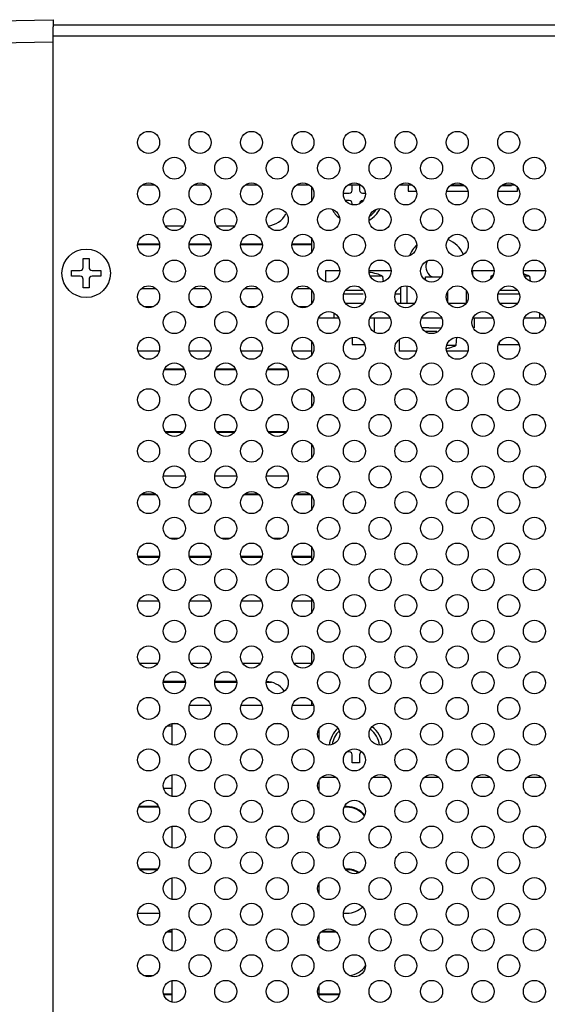
# Model space of a CAD drawing. Units: millimetres. Extents: x -273 to 950, y -265 to 646.
# Drawn here: x 440 to 512, y -148 to -14 of the extents above; entities that cross this region are included whole.
import ezdxf

# ---------------------------------------------------------------- set-up
doc = ezdxf.new("R2010")
doc.units = ezdxf.units.MM
doc.header["$MEASUREMENT"] = 0
doc.layers.get('0').update_dxf_attribs({"lineweight": 0})
doc.layers.add('05_PRT_AXIS', color=7, linetype='Continuous', lineweight=0)
doc.layers.add('05_SHT_AXIS', color=7, linetype='Continuous', lineweight=0)

msp = doc.modelspace()

# ---------------------------------------------------------------- linework, layer by layer
at = {"color": 7, "lineweight": 25}
for p, q in [((412.86, -14.31), (444.27, -13.76)), ((444.27, -13.76), (444.27, -14.75)), ((412.87, -17.31), (444.27, -16.76)), ((458.16, -36.26), (456.39, -36.26)), ((465.16, -36.26), (463.39, -36.26)), ((472.16, -36.26), (470.39, -36.26)), ((479.16, -36.26), (477.39, -36.26)), ((479.47, -38.35), (479.47, -36.57)), ((483.79, -37.36), (484.57, -37.36)), ((486.16, -36.26), (484.39, -36.26)), ((484.97, -36.96), (484.97, -36.26)), ((485.97, -36.26), (485.97, -36.96)), ((486.37, -37.36), (486.76, -37.36)), ((493.16, -36.26), (491.39, -36.26)), ((492.57, -36.26), (492.57, -37.11)), ((492.57, -37.11), (493.73, -37.11)), ((497.82, -37.11), (500.73, -37.11)), ((498.32, -36.31), (500.23, -36.31)), ((500.16, -36.26), (498.39, -36.26)), ((504.82, -37.11), (507.47, -37.11)), ((505.32, -36.31), (506.67, -36.31)), ((507.16, -36.26), (505.39, -36.26)), ((507.47, -37.11), (507.47, -36.57)), ((484.57, -38.36), (484.08, -38.36)), ((484.97, -38.93), (484.97, -38.76)), ((459.54, -41.81), (462.01, -41.81)), ((466.54, -41.81), (469.01, -41.81)), ((479.47, -45.35), (479.47, -43.57)), ((458.77, -44.31), (455.77, -44.31)), ((465.77, -44.31), (462.77, -44.31)), ((472.77, -44.31), (469.77, -44.31)), ((479.47, -44.31), (476.77, -44.31)), ((448.37, -47.46), (448.37, -46.26)), ((448.37, -46.26), (449.17, -46.26)), ((449.17, -46.26), (449.17, -47.46)), ((446.77, -48.66), (446.77, -47.86)), ((446.77, -47.86), (447.97, -47.86)), ((449.57, -47.86), (450.77, -47.86)), ((450.77, -47.86), (450.77, -48.66)), ((481.37, -49.4), (481.37, -47.86)), ((481.37, -47.86), (483.26, -47.86)), ((487.29, -47.86), (490.26, -47.86)), ((501.37, -48.49), (501.37, -47.86)), ((501.37, -47.86), (504.26, -47.86)), ((508.29, -47.86), (511.26, -47.86)), ((447.97, -48.66), (446.77, -48.66)), ((448.37, -50.26), (448.37, -49.06)), ((449.17, -49.06), (449.17, -50.26)), ((450.77, -48.66), (449.57, -48.66)), ((488.27, -48.33), (488.27, -48.34)), ((449.17, -50.26), (448.37, -50.26)), ((456.32, -50.31), (458.23, -50.31)), ((463.32, -50.31), (465.23, -50.31)), ((470.32, -50.31), (472.23, -50.31)), ((477.32, -50.31), (479.23, -50.31)), ((479.47, -52.35), (479.47, -50.57)), ((491.57, -52.36), (491.57, -50.14)), ((492.47, -52.36), (492.47, -49.98)), ((500.47, -50.57), (500.47, -52.35)), ((483.84, -51.06), (485.4, -51.06)), ((490.84, -51.06), (491.57, -51.06)), ((504.84, -51.06), (505.4, -51.06)), ((507.55, -51.06), (507.71, -51.06)), ((457.92, -52.81), (456.63, -52.81)), ((464.92, -52.81), (463.63, -52.81)), ((471.92, -52.81), (470.63, -52.81)), ((478.92, -52.81), (477.63, -52.81)), ((486.47, -52.36), (484.08, -52.36)), ((493.47, -52.36), (491.08, -52.36)), ((500.47, -52.36), (498.08, -52.36)), ((507.47, -52.36), (505.08, -52.36)), ((482.47, -53.64), (482.47, -54.36)), ((501.57, -54.36), (501.57, -55.66)), ((510.47, -53.64), (510.47, -54.36)), ((495.4, -55.66), (494.46, -55.66)), ((479.47, -59.35), (479.47, -57.57)), ((491.37, -57.27), (491.37, -58.86)), ((455.77, -58.81), (458.77, -58.81)), ((462.77, -58.81), (465.77, -58.81)), ((469.77, -58.81), (472.77, -58.81)), ((476.77, -58.81), (479.47, -58.81)), ((493.71, -58.86), (491.37, -58.86)), ((500.71, -58.86), (497.84, -58.86)), ((498.27, -58.38), (498.27, -58.39)), ((462.12, -61.31), (459.43, -61.31)), ((469.12, -61.31), (466.43, -61.31)), ((476.12, -61.31), (473.43, -61.31)), ((479.47, -66.35), (479.47, -64.57)), ((462.01, -69.81), (459.54, -69.81)), ((469.01, -69.81), (466.54, -69.81)), ((476.01, -69.81), (473.54, -69.81)), ((479.47, -73.35), (479.47, -71.57)), ((459.27, -75.81), (462.27, -75.81)), ((466.27, -75.81), (469.27, -75.81)), ((473.27, -75.81), (476.27, -75.81)), ((458.23, -78.31), (456.32, -78.31)), ((465.23, -78.31), (463.32, -78.31)), ((472.23, -78.31), (470.32, -78.31)), ((479.23, -78.31), (477.32, -78.31)), ((479.47, -80.35), (479.47, -78.57)), ((460.13, -84.31), (461.42, -84.31)), ((467.13, -84.31), (468.42, -84.31)), ((474.13, -84.31), (475.42, -84.31)), ((479.47, -87.35), (479.47, -85.57)), ((458.77, -86.81), (455.77, -86.81)), ((465.77, -86.81), (462.77, -86.81)), ((472.77, -86.81), (469.77, -86.81)), ((479.47, -86.81), (476.77, -86.81)), ((455.93, -92.81), (458.62, -92.81)), ((462.93, -92.81), (465.62, -92.81)), ((469.93, -92.81), (472.62, -92.81)), ((476.93, -92.81), (479.47, -92.81)), ((479.47, -94.35), (479.47, -92.57)), ((479.47, -101.35), (479.47, -99.57)), ((456.04, -101.31), (458.51, -101.31)), ((463.04, -101.31), (465.51, -101.31)), ((470.04, -101.31), (472.51, -101.31)), ((477.04, -101.31), (479.51, -101.31)), ((462.27, -103.81), (459.27, -103.81)), ((469.27, -103.81), (466.27, -103.81)), ((465.71, -107.06), (462.84, -107.06)), ((472.71, -107.06), (469.84, -107.06)), ((479.71, -107.06), (476.84, -107.06)), ((479.47, -107.06), (479.47, -106.57)), ((459.82, -109.81), (460.47, -109.81)), ((460.47, -112.43), (460.47, -109.56)), ((461.3, -109.56), (460.47, -109.56)), ((468.3, -109.56), (467.25, -109.56)), ((475.3, -109.56), (474.25, -109.56)), ((480.47, -111.69), (480.47, -110.23)), ((460.47, -112.31), (460.13, -112.31)), ((484.57, -113.36), (484.26, -113.36)), ((484.97, -114.86), (484.97, -113.76)), ((485.97, -113.76), (485.97, -114.86)), ((485.97, -114.86), (484.97, -114.86)), ((460.47, -119.43), (460.47, -116.49)), ((480.47, -118.69), (480.47, -117.23)), ((482.79, -116.86), (480.76, -116.86)), ((489.79, -116.86), (487.76, -116.86)), ((496.79, -116.86), (494.76, -116.86)), ((503.79, -116.86), (501.76, -116.86)), ((510.79, -116.86), (508.76, -116.86)), ((459.27, -118.31), (460.47, -118.31)), ((458.62, -120.81), (455.93, -120.81)), ((484.27, -120.81), (483.93, -120.81)), ((460.47, -126.43), (460.47, -123.49)), ((480.47, -125.69), (480.47, -124.23)), ((458.51, -129.31), (456.04, -129.31)), ((484.27, -129.31), (484.04, -129.31)), ((460.47, -133.43), (460.47, -130.49)), ((480.47, -132.69), (480.47, -131.23)), ((455.77, -135.31), (458.77, -135.31)), ((483.77, -135.31), (484.27, -135.31)), ((460.47, -137.81), (459.82, -137.81)), ((460.47, -140.43), (460.47, -137.49)), ((482.73, -137.81), (480.82, -137.81)), ((480.47, -139.69), (480.47, -138.23)), ((456.63, -143.81), (457.92, -143.81)), ((460.47, -147.43), (460.47, -144.49)), ((480.47, -146.69), (480.47, -145.23)), ((460.47, -146.31), (459.27, -146.31)), ((483.27, -146.31), (480.47, -146.31))]:
    msp.add_line(p, q, dxfattribs=at)
at = {"color": 3, "lineweight": 25}
for p, q in [((444.27, -14.46), (940.97, -14.46)), ((444.27, -187.06), (444.27, -14.75)), ((444.27, -15.96), (941.77, -15.96)), ((458.77, -44.41), (455.77, -44.41)), ((465.77, -44.41), (462.77, -44.41)), ((472.77, -44.41), (469.77, -44.41)), ((479.47, -44.41), (476.77, -44.41)), ((483.15, -54.36), (480.47, -54.36)), ((490.15, -54.36), (487.4, -54.36)), ((497.15, -54.36), (494.4, -54.36)), ((504.15, -54.36), (501.4, -54.36)), ((511.15, -54.36), (508.4, -54.36)), ((462.17, -61.41), (459.38, -61.41)), ((469.17, -61.41), (466.38, -61.41)), ((476.17, -61.41), (473.38, -61.41)), ((461.93, -69.91), (459.62, -69.91)), ((468.93, -69.91), (466.62, -69.91)), ((475.93, -69.91), (473.62, -69.91)), ((458.34, -78.41), (456.21, -78.41)), ((465.34, -78.41), (463.21, -78.41)), ((472.34, -78.41), (470.21, -78.41)), ((479.34, -78.41), (477.21, -78.41)), ((458.7, -86.91), (455.85, -86.91)), ((465.7, -86.91), (462.85, -86.91)), ((472.7, -86.91), (469.85, -86.91)), ((479.47, -86.91), (476.85, -86.91)), ((462.27, -103.91), (459.27, -103.91)), ((469.27, -103.91), (466.27, -103.91)), ((474.01, -103.91), (473.27, -103.91)), ((458.67, -120.91), (455.88, -120.91)), ((484.27, -120.91), (483.88, -120.91)), ((458.43, -129.41), (456.12, -129.41)), ((460.47, -137.91), (459.71, -137.91)), ((482.84, -137.91), (480.71, -137.91)), ((460.47, -146.41), (459.35, -146.41)), ((483.2, -146.41), (480.47, -146.41))]:
    msp.add_line(p, q, dxfattribs=at)
at = {"color": 7, "lineweight": 25}
for points in [[(484.57, -37.36), (484.8, -37.36), (484.97, -37.18), (484.97, -36.96)], [(485.97, -36.96), (485.97, -37.18), (486.15, -37.36), (486.37, -37.36)], [(484.97, -38.76), (484.97, -38.54), (484.8, -38.36), (484.57, -38.36)], [(486.37, -38.36), (486.15, -38.36), (485.97, -38.54), (485.97, -38.76)], [(473.53, -41.8), (474.56, -41.71), (475.48, -41.1), (475.95, -40.17)], [(500.12, -45.7), (499.7, -44.78), (498.94, -44.05), (498.01, -43.67)], [(493.77, -44.41), (493.33, -44.82), (492.99, -45.32), (492.76, -45.87)], [(447.97, -47.86), (448.2, -47.86), (448.37, -47.68), (448.37, -47.46)], [(449.17, -47.46), (449.17, -47.68), (449.35, -47.86), (449.57, -47.86)], [(488.27, -48.34), (487.96, -48.25), (487.65, -48.18), (487.32, -48.13)], [(448.37, -49.06), (448.37, -48.84), (448.2, -48.66), (447.97, -48.66)], [(449.57, -48.66), (449.35, -48.66), (449.17, -48.84), (449.17, -49.06)], [(497.78, -58.51), (497.95, -58.47), (498.11, -58.43), (498.27, -58.38)], [(475.7, -105.05), (475.14, -104.27), (474.24, -103.81), (473.27, -103.81)], [(484.97, -113.76), (484.97, -113.54), (484.8, -113.36), (484.57, -113.36)], [(486.3, -113.37), (486.11, -113.4), (485.97, -113.57), (485.97, -113.76)], [(486.67, -122.01), (486.11, -121.25), (485.22, -120.81), (484.27, -120.81)], [(485.92, -129.8), (485.43, -129.48), (484.86, -129.31), (484.27, -129.31)], [(484.27, -135.31), (485.07, -135.31), (485.83, -134.99), (486.4, -134.43)], [(484.59, -143.79), (485.48, -143.7), (486.29, -143.21), (486.78, -142.46)]]:
    msp.add_open_spline(points, degree=3, dxfattribs=at)
at = {"color": 3, "lineweight": 25}
for points in [[(486.64, -122.07), (486.08, -121.34), (485.2, -120.91), (484.27, -120.91)], [(485.83, -129.85), (485.36, -129.56), (484.82, -129.41), (484.27, -129.41)]]:
    msp.add_open_spline(points, degree=3, dxfattribs=at)
at = {"layer": '05_PRT_AXIS', "color": 7, "lineweight": 25}
for p, q in [((489.11, -48.66), (487.46, -48.66)), ((489.11, -48.66), (489.18, -49.4)), ((494.97, -49.22), (494.97, -48.76)), ((494.97, -48.76), (497.04, -48.76)), ((503.84, -48.66), (503.8, -49.05)), ((503.84, -48.66), (504.09, -48.66)), ((509.11, -48.66), (508.46, -48.66)), ((509.11, -48.66), (509.17, -49.33)), ((484.08, -50.56), (486.47, -50.56)), ((497.97, -52.19), (497.97, -50.73)), ((505.08, -50.56), (507.47, -50.56)), ((485.4, -51.06), (486.47, -51.06)), ((505.4, -51.06), (507.55, -51.06)), ((487.97, -54.36), (487.97, -56.22)), ((496.47, -56.16), (494.89, -56.16)), ((495.4, -55.66), (497.09, -55.66)), ((484.97, -56.99), (484.97, -57.96)), ((499.11, -58.06), (499.21, -56.97)), ((484.97, -57.96), (486.68, -57.96)), ((497.84, -58.06), (499.11, -58.06)), ((504.97, -57.73), (504.97, -57.96)), ((504.97, -57.96), (507.68, -57.96))]:
    msp.add_line(p, q, dxfattribs=at)
msp.add_circle((448.77, -48.26), 3.3, dxfattribs=at)
for points in [[(482.24, -39.54), (482.48, -40.02), (482.83, -40.43), (483.25, -40.76)], [(487.28, -41.03), (487.92, -40.67), (488.43, -40.12), (488.75, -39.46)], [(487.35, -40.51), (487.71, -40.26), (488.01, -39.94), (488.24, -39.56)], [(489.11, -48.66), (488.84, -48.53), (488.56, -48.42), (488.28, -48.33)], [(497.01, -48.76), (497.02, -48.76), (497.03, -48.75), (497.05, -48.75)], [(504.17, -48.51), (504.06, -48.56), (503.95, -48.61), (503.84, -48.66)], [(509.11, -48.66), (508.86, -48.54), (508.6, -48.44), (508.33, -48.35)], [(498.28, -58.39), (498.56, -58.3), (498.84, -58.19), (499.11, -58.06)], [(483.03, -110.15), (482.37, -110.75), (481.95, -111.57), (481.85, -112.45)], [(483.2, -110.53), (482.7, -111.03), (482.37, -111.67), (482.26, -112.37)], [(488.7, -112.45), (488.59, -111.59), (488.14, -110.81), (487.45, -110.28)], [(489.1, -112.42), (488.98, -111.44), (488.47, -110.54), (487.67, -109.95)]]:
    msp.add_open_spline(points, degree=3, dxfattribs=at)
msp.add_open_spline([(495.2, -46.58), (494.76, -47.28), (494.99, -48.21), (495.69, -48.64), (495.77, -48.69), (495.85, -48.73), (495.94, -48.76)], degree=3, knots=[0, 0, 0, 0, 1, 1, 1, 2, 2, 2, 2], dxfattribs=at)
at = {"layer": '05_SHT_AXIS', "color": 3, "lineweight": 25}
for centre in [(457.27, -30.46), (464.27, -30.46), (471.27, -30.46), (478.27, -30.46), (485.27, -30.46), (492.27, -30.46), (499.27, -30.46), (506.27, -30.46), (460.77, -33.96), (467.77, -33.96), (474.77, -33.96), (481.77, -33.96), (488.77, -33.96), (495.77, -33.96), (502.77, -33.96), (509.77, -33.96), (457.27, -37.46), (464.27, -37.46), (471.27, -37.46), (478.27, -37.46), (485.27, -37.46), (492.27, -37.46), (499.27, -37.46), (506.27, -37.46), (460.77, -40.96), (467.77, -40.96), (474.77, -40.96), (481.77, -40.96), (488.77, -40.96), (495.77, -40.96), (502.77, -40.96), (509.77, -40.96), (457.27, -44.46), (464.27, -44.46), (471.27, -44.46), (478.27, -44.46), (485.27, -44.46), (492.27, -44.46), (499.27, -44.46), (506.27, -44.46), (460.77, -47.96), (467.77, -47.96), (474.77, -47.96), (481.77, -47.96), (488.77, -47.96), (495.77, -47.96), (502.77, -47.96), (509.77, -47.96), (457.27, -51.46), (464.27, -51.46), (471.27, -51.46), (478.27, -51.46), (485.27, -51.46), (492.27, -51.46), (499.27, -51.46), (506.27, -51.46), (460.77, -54.96), (467.77, -54.96), (474.77, -54.96), (481.77, -54.96), (488.77, -54.96), (495.77, -54.96), (502.77, -54.96), (509.77, -54.96), (457.27, -58.46), (464.27, -58.46), (471.27, -58.46), (478.27, -58.46), (485.27, -58.46), (492.27, -58.46), (499.27, -58.46), (506.27, -58.46), (460.77, -61.96), (467.77, -61.96), (474.77, -61.96), (481.77, -61.96), (488.77, -61.96), (495.77, -61.96), (502.77, -61.96), (509.77, -61.96), (457.27, -65.46), (464.27, -65.46), (471.27, -65.46), (478.27, -65.46), (485.27, -65.46), (492.27, -65.46), (499.27, -65.46), (506.27, -65.46), (460.77, -68.96), (467.77, -68.96), (474.77, -68.96), (481.77, -68.96), (488.77, -68.96), (495.77, -68.96), (502.77, -68.96), (509.77, -68.96), (457.27, -72.46), (464.27, -72.46), (471.27, -72.46), (478.27, -72.46), (485.27, -72.46), (492.27, -72.46), (499.27, -72.46), (506.27, -72.46), (460.77, -75.96), (467.77, -75.96), (474.77, -75.96), (481.77, -75.96), (488.77, -75.96), (495.77, -75.96), (502.77, -75.96), (509.77, -75.96), (457.27, -79.46), (464.27, -79.46), (471.27, -79.46), (478.27, -79.46), (485.27, -79.46), (492.27, -79.46), (499.27, -79.46), (506.27, -79.46), (460.77, -82.96), (467.77, -82.96), (474.77, -82.96), (481.77, -82.96), (488.77, -82.96), (495.77, -82.96), (502.77, -82.96), (509.77, -82.96), (457.27, -86.46), (464.27, -86.46), (471.27, -86.46), (478.27, -86.46), (485.27, -86.46), (492.27, -86.46), (499.27, -86.46), (506.27, -86.46), (460.77, -89.96), (467.77, -89.96), (474.77, -89.96), (481.77, -89.96), (488.77, -89.96), (495.77, -89.96), (502.77, -89.96), (509.77, -89.96), (457.27, -93.46), (464.27, -93.46), (471.27, -93.46), (478.27, -93.46), (485.27, -93.46), (492.27, -93.46), (499.27, -93.46), (506.27, -93.46), (460.77, -96.96), (467.77, -96.96), (474.77, -96.96), (481.77, -96.96), (488.77, -96.96), (495.77, -96.96), (502.77, -96.96), (509.77, -96.96), (457.27, -100.46), (464.27, -100.46), (471.27, -100.46), (478.27, -100.46), (485.27, -100.46), (492.27, -100.46), (499.27, -100.46), (506.27, -100.46), (460.77, -103.96), (467.77, -103.96), (474.77, -103.96), (481.77, -103.96), (488.77, -103.96), (495.77, -103.96), (502.77, -103.96), (509.77, -103.96), (457.27, -107.46), (464.27, -107.46), (471.27, -107.46), (478.27, -107.46), (485.27, -107.46), (492.27, -107.46), (499.27, -107.46), (506.27, -107.46), (460.77, -110.96), (467.77, -110.96), (474.77, -110.96), (481.77, -110.96), (488.77, -110.96), (495.77, -110.96), (502.77, -110.96), (509.77, -110.96), (457.27, -114.46), (464.27, -114.46), (471.27, -114.46), (478.27, -114.46), (485.27, -114.46), (492.27, -114.46), (499.27, -114.46), (506.27, -114.46), (460.77, -117.96), (467.77, -117.96), (474.77, -117.96), (481.77, -117.96), (488.77, -117.96), (495.77, -117.96), (502.77, -117.96), (509.77, -117.96), (457.27, -121.46), (464.27, -121.46), (471.27, -121.46), (478.27, -121.46), (485.27, -121.46), (492.27, -121.46), (499.27, -121.46), (506.27, -121.46), (460.77, -124.96), (467.77, -124.96), (474.77, -124.96), (481.77, -124.96), (488.77, -124.96), (495.77, -124.96), (502.77, -124.96), (509.77, -124.96), (457.27, -128.46), (464.27, -128.46), (471.27, -128.46), (478.27, -128.46), (485.27, -128.46), (492.27, -128.46), (499.27, -128.46), (506.27, -128.46), (460.77, -131.96), (467.77, -131.96), (474.77, -131.96), (481.77, -131.96), (488.77, -131.96), (495.77, -131.96), (502.77, -131.96), (509.77, -131.96), (457.27, -135.46), (464.27, -135.46), (471.27, -135.46), (478.27, -135.46), (485.27, -135.46), (492.27, -135.46), (499.27, -135.46), (506.27, -135.46), (460.77, -138.96), (467.77, -138.96), (474.77, -138.96), (481.77, -138.96), (488.77, -138.96), (495.77, -138.96), (502.77, -138.96), (509.77, -138.96), (457.27, -142.46), (464.27, -142.46), (471.27, -142.46), (478.27, -142.46), (485.27, -142.46), (492.27, -142.46), (499.27, -142.46), (506.27, -142.46), (460.77, -145.96), (467.77, -145.96), (474.77, -145.96), (481.77, -145.96), (488.77, -145.96), (495.77, -145.96), (502.77, -145.96), (509.77, -145.96)]:
    msp.add_circle(centre, 1.5, dxfattribs=at)

doc.saveas('drawing.dxf')
